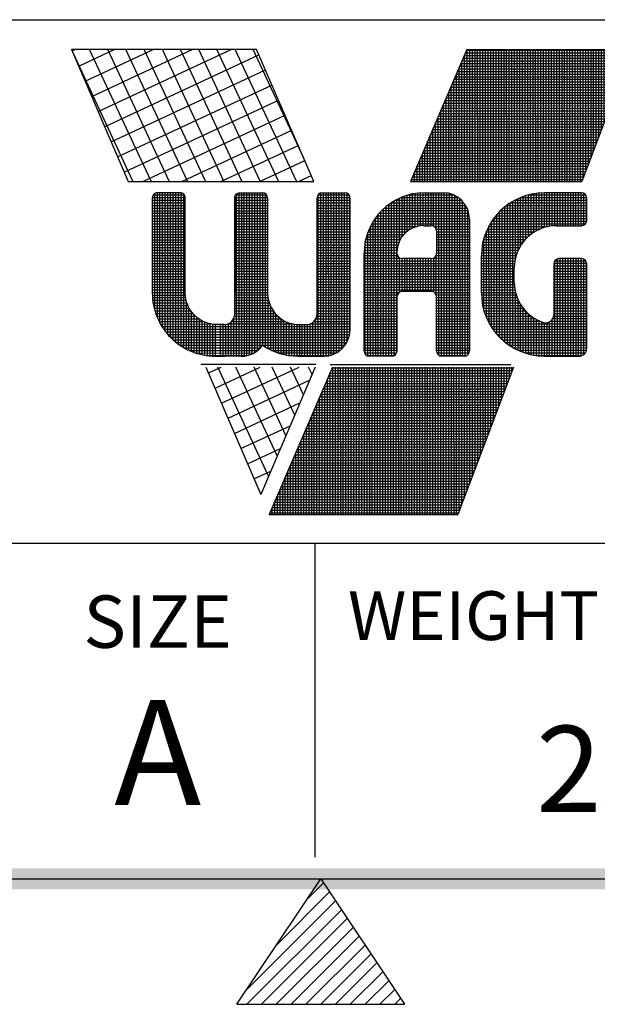
# Model space of a CAD drawing. Extents: x 12.6 to 47.8, y 69.5 to 115.
# Drawn here: x 28.7 to 31.6, y 69.5 to 74.5 of the extents above; entities that cross this region are included whole.
import ezdxf
from ezdxf.enums import TextEntityAlignment as Align

# ---------------------------------------------------------------- set-up
doc = ezdxf.new("R2010")
doc.units = 0
doc.header["$LTSCALE"] = 1.5
doc.header["$MEASUREMENT"] = 0
doc.layers.get('0').update_dxf_attribs({"linetype": 'CONTINUOUS'})
doc.layers.add('DIM', color=1, linetype='CONTINUOUS')
doc.styles.add('BAVWM$0$STANDARD', font='txt')

# ---------------------------------------------------------------- blocks, each defined once
blk = doc.blocks.new('*X10')
at = {"color": 0}
for p, q in [((3.2305, 6.6785), (3.2419, 6.6838)), ((3.4609, 6.1838), (3.2337, 6.671)), ((3.2551, 6.621), (3.3898, 6.6838)), ((3.2797, 6.5635), (3.5377, 6.6838)), ((3.5298, 6.1838), (3.2967, 6.6838)), ((3.3044, 6.5061), (3.6855, 6.6838)), ((3.329, 6.4486), (3.8334, 6.6838)), ((3.3536, 6.3911), (3.9383, 6.6637)), ((3.5988, 6.1838), (3.3656, 6.6838)), ((3.6678, 6.1838), (3.4346, 6.6838)), ((3.7367, 6.1838), (3.5036, 6.6838)), ((3.8057, 6.1838), (3.5725, 6.6838)), ((3.8746, 6.1838), (3.6415, 6.6838)), ((3.9436, 6.1838), (3.7104, 6.6838)), ((4.0126, 6.1838), (3.7794, 6.6838)), ((4.0815, 6.1838), (3.8484, 6.6838)), ((4.1098, 6.2711), (3.9173, 6.6838)), ((3.3783, 6.3336), (3.9633, 6.6065)), ((3.4029, 6.2762), (3.9884, 6.5492)), ((3.4275, 6.2187), (4.0134, 6.4919)), ((3.5006, 6.1838), (4.0384, 6.4346)), ((3.6485, 6.1838), (4.0634, 6.3773)), ((3.7964, 6.1838), (4.0884, 6.32)), ((3.9443, 6.1838), (4.1134, 6.2627)), ((4.0922, 6.1838), (4.1385, 6.2054))]:
    blk.add_line(p, q, dxfattribs=at)
blk = doc.blocks.new('*X11')
at = {"color": 0}
for p, q in [((3.7478, 5.4715), (3.7956, 5.4938)), ((3.7724, 5.414), (3.9434, 5.4938)), ((3.9756, 5.08), (3.7826, 5.4938)), ((3.797, 5.3566), (4.0913, 5.4938)), ((4.0086, 5.1571), (3.8516, 5.4938)), ((4.0416, 5.2341), (3.9205, 5.4938)), ((4.0747, 5.3112), (3.9895, 5.4938)), ((4.1077, 5.3882), (4.0585, 5.4938)), ((4.1407, 5.4653), (4.1274, 5.4938)), ((3.8216, 5.2991), (4.1314, 5.4435)), ((3.8463, 5.2416), (4.0944, 5.3573)), ((3.8709, 5.1841), (4.0575, 5.2711)), ((3.8955, 5.1267), (4.0206, 5.185)), ((3.9202, 5.0692), (3.9836, 5.0988)), ((3.9448, 5.0117), (3.9467, 5.0126))]:
    blk.add_line(p, q, dxfattribs=at)
blk = doc.blocks.new('*X14')
at = {"color": 0}
for p, q in [((3.5399, 6.1306), (3.6647, 6.1306)), ((3.5436, 6.1406), (3.6609, 6.1406)), ((3.549, 5.7029), (3.5489, 6.1456)), ((3.559, 5.6747), (3.5589, 6.1488)), ((3.569, 5.654), (3.5689, 6.1488)), ((3.579, 5.6373), (3.5789, 6.1488)), ((3.589, 5.6232), (3.5889, 6.1488)), ((3.599, 5.6109), (3.5989, 6.1488)), ((3.609, 5.6001), (3.6089, 6.1488)), ((3.619, 5.5906), (3.6189, 6.1488)), ((3.629, 5.5821), (3.6289, 6.1488)), ((3.639, 5.5744), (3.6389, 6.1488)), ((3.649, 5.5675), (3.6489, 6.1484)), ((3.659, 5.5614), (3.6589, 6.1429)), ((3.8524, 6.1307), (3.9772, 6.1307)), ((3.8562, 6.1407), (3.9734, 6.1407)), ((3.859, 5.5288), (3.8589, 6.1437)), ((3.869, 5.5288), (3.8689, 6.1485)), ((3.879, 5.5288), (3.8789, 6.1488)), ((3.889, 5.5295), (3.8889, 6.1488)), ((3.899, 5.5312), (3.8989, 6.1488)), ((3.909, 5.534), (3.9089, 6.1488)), ((3.919, 5.5379), (3.9189, 6.1488)), ((3.929, 5.5432), (3.9289, 6.1488)), ((3.939, 5.5501), (3.9389, 6.1488)), ((3.949, 5.5591), (3.9489, 6.1488)), ((3.959, 5.5692), (3.9589, 6.1487)), ((3.969, 5.5629), (3.9689, 6.1451)), ((4.1649, 6.1307), (4.2897, 6.1307)), ((4.1687, 6.1407), (4.2858, 6.1407)), ((4.169, 5.5288), (4.1689, 6.141)), ((4.179, 5.5288), (4.1789, 6.1479)), ((4.189, 5.5288), (4.1889, 6.1488)), ((4.199, 5.5292), (4.1989, 6.1488)), ((4.209, 5.5307), (4.2089, 6.1488)), ((4.219, 5.5332), (4.2189, 6.1488)), ((4.229, 5.5368), (4.2289, 6.1488)), ((4.239, 5.5418), (4.2389, 6.1488)), ((4.249, 5.5482), (4.2489, 6.1488)), ((4.259, 5.5567), (4.2589, 6.1488)), ((4.269, 5.5678), (4.2689, 6.1488)), ((4.279, 5.5837), (4.2789, 6.1466)), ((4.289, 5.6165), (4.2889, 6.1346)), ((3.5398, 6.1206), (3.6648, 6.1206)), ((3.5398, 6.1106), (3.6648, 6.1106)), ((3.5398, 6.1006), (3.6648, 6.1006)), ((3.5398, 6.0906), (3.6648, 6.0906)), ((3.8523, 6.1207), (3.9773, 6.1207)), ((3.8523, 6.1107), (3.9773, 6.1107)), ((3.8523, 6.1007), (3.9773, 6.1007)), ((3.8523, 6.0907), (3.9773, 6.0907)), ((4.1648, 6.1207), (4.2898, 6.1207)), ((4.1648, 6.1107), (4.2898, 6.1107)), ((4.1648, 6.1007), (4.2898, 6.1007)), ((4.1648, 6.0907), (4.2898, 6.0907)), ((3.5398, 6.0806), (3.6648, 6.0806)), ((3.5398, 6.0706), (3.6648, 6.0706)), ((3.5398, 6.0606), (3.6648, 6.0606)), ((3.8523, 6.0807), (3.9773, 6.0807)), ((3.8523, 6.0707), (3.9773, 6.0707)), ((3.8523, 6.0607), (3.9773, 6.0607)), ((4.1648, 6.0807), (4.2898, 6.0807)), ((4.1648, 6.0707), (4.2898, 6.0707)), ((4.1648, 6.0607), (4.2898, 6.0607)), ((3.5398, 6.0506), (3.6648, 6.0506)), ((3.5398, 6.0406), (3.6648, 6.0406)), ((3.5398, 6.0306), (3.6648, 6.0306)), ((3.5398, 6.0206), (3.6648, 6.0206)), ((3.8523, 6.0507), (3.9773, 6.0507)), ((3.8523, 6.0407), (3.9773, 6.0407)), ((3.8523, 6.0307), (3.9773, 6.0307)), ((3.8523, 6.0207), (3.9773, 6.0207)), ((4.1648, 6.0507), (4.2898, 6.0507)), ((4.1648, 6.0407), (4.2898, 6.0407)), ((4.1648, 6.0307), (4.2898, 6.0307)), ((4.1648, 6.0207), (4.2898, 6.0207)), ((3.5398, 6.0106), (3.6648, 6.0106)), ((3.5398, 6.0006), (3.6648, 6.0006)), ((3.5398, 5.9906), (3.6648, 5.9906)), ((3.5398, 5.9806), (3.6648, 5.9806)), ((3.8523, 6.0107), (3.9773, 6.0107)), ((3.8523, 6.0007), (3.9773, 6.0007)), ((3.8523, 5.9907), (3.9773, 5.9907)), ((3.8523, 5.9807), (3.9773, 5.9807)), ((4.1648, 6.0107), (4.2898, 6.0107)), ((4.1648, 6.0007), (4.2898, 6.0007)), ((4.1648, 5.9907), (4.2898, 5.9907)), ((4.1648, 5.9807), (4.2898, 5.9807)), ((3.5398, 5.9706), (3.6648, 5.9706)), ((3.5398, 5.9606), (3.6648, 5.9606)), ((3.5398, 5.9506), (3.6648, 5.9506)), ((3.5398, 5.9406), (3.6648, 5.9406)), ((3.8523, 5.9707), (3.9773, 5.9707)), ((3.8523, 5.9607), (3.9773, 5.9607)), ((3.8523, 5.9507), (3.9773, 5.9507)), ((3.8523, 5.9407), (3.9773, 5.9407)), ((4.1648, 5.9707), (4.2898, 5.9707)), ((4.1648, 5.9607), (4.2898, 5.9607)), ((4.1648, 5.9507), (4.2898, 5.9507)), ((4.1648, 5.9407), (4.2898, 5.9407)), ((3.5398, 5.9306), (3.6648, 5.9306)), ((3.5398, 5.9206), (3.6648, 5.9206)), ((3.5398, 5.9106), (3.6648, 5.9106)), ((3.8523, 5.9307), (3.9773, 5.9307)), ((3.8523, 5.9207), (3.9773, 5.9207)), ((3.8523, 5.9107), (3.9773, 5.9107)), ((4.1648, 5.9307), (4.2898, 5.9307)), ((4.1648, 5.9207), (4.2898, 5.9207)), ((4.1648, 5.9107), (4.2898, 5.9107)), ((3.5398, 5.9006), (3.6648, 5.9006)), ((3.5398, 5.8906), (3.6648, 5.8906)), ((3.5398, 5.8806), (3.6648, 5.8806)), ((3.5398, 5.8706), (3.6648, 5.8706)), ((3.8523, 5.9007), (3.9773, 5.9007)), ((3.8523, 5.8907), (3.9773, 5.8907)), ((3.8523, 5.8807), (3.9773, 5.8807)), ((3.8523, 5.8707), (3.9773, 5.8707)), ((4.1648, 5.9007), (4.2898, 5.9007)), ((4.1648, 5.8907), (4.2898, 5.8907)), ((4.1648, 5.8807), (4.2898, 5.8807)), ((4.1648, 5.8707), (4.2898, 5.8707)), ((3.5398, 5.8606), (3.6648, 5.8606)), ((3.5398, 5.8506), (3.6648, 5.8506)), ((3.5398, 5.8406), (3.6648, 5.8406)), ((3.5398, 5.8306), (3.6648, 5.8306)), ((3.8523, 5.8607), (3.9773, 5.8607)), ((3.8523, 5.8507), (3.9773, 5.8507)), ((3.8523, 5.8407), (3.9773, 5.8407)), ((3.8523, 5.8307), (3.9773, 5.8307)), ((4.1648, 5.8607), (4.2898, 5.8607)), ((4.1648, 5.8507), (4.2898, 5.8507)), ((4.1648, 5.8407), (4.2898, 5.8407)), ((4.1648, 5.8307), (4.2898, 5.8307)), ((3.5398, 5.8206), (3.6648, 5.8206)), ((3.5398, 5.8106), (3.6648, 5.8106)), ((3.5398, 5.8006), (3.6648, 5.8006)), ((3.8523, 5.8207), (3.9773, 5.8207)), ((3.8523, 5.8107), (3.9773, 5.8107)), ((3.8523, 5.8007), (3.9773, 5.8007)), ((4.1648, 5.8207), (4.2898, 5.8207)), ((4.1648, 5.8107), (4.2898, 5.8107)), ((4.1648, 5.8007), (4.2898, 5.8007)), ((3.5398, 5.7906), (3.6648, 5.7906)), ((3.5398, 5.7806), (3.6648, 5.7806)), ((3.5398, 5.7706), (3.6648, 5.7706)), ((3.5399, 5.7606), (3.6651, 5.7606)), ((3.8523, 5.7907), (3.9773, 5.7907)), ((3.8523, 5.7807), (3.9773, 5.7807)), ((3.8523, 5.7707), (3.9773, 5.7707)), ((3.8523, 5.7607), (3.9776, 5.7607)), ((4.1648, 5.7907), (4.2898, 5.7907)), ((4.1648, 5.7807), (4.2898, 5.7807)), ((4.1648, 5.7707), (4.2898, 5.7707)), ((4.1648, 5.7607), (4.2898, 5.7607)), ((3.5405, 5.7506), (3.6662, 5.7506)), ((3.5414, 5.7406), (3.6681, 5.7406)), ((3.5428, 5.7306), (3.671, 5.7306)), ((3.5447, 5.7206), (3.6749, 5.7206)), ((3.669, 5.5559), (3.669, 5.7373)), ((3.8523, 5.7507), (3.9787, 5.7507)), ((3.8523, 5.7407), (3.9806, 5.7407)), ((3.8523, 5.7307), (3.9835, 5.7307)), ((3.8523, 5.7207), (3.9873, 5.7207)), ((3.979, 5.5572), (3.979, 5.7486)), ((3.989, 5.5522), (3.989, 5.7171)), ((4.1648, 5.7507), (4.2898, 5.7507)), ((4.1648, 5.7407), (4.2898, 5.7407)), ((4.1648, 5.7307), (4.2898, 5.7307)), ((4.1648, 5.7207), (4.2898, 5.7207)), ((3.5469, 5.7106), (3.6798, 5.7106)), ((3.5497, 5.7006), (3.686, 5.7006)), ((3.5529, 5.6906), (3.6937, 5.6906)), ((3.5566, 5.6806), (3.7034, 5.6806)), ((3.679, 5.551), (3.679, 5.7121)), ((3.689, 5.5466), (3.689, 5.6965)), ((3.699, 5.5428), (3.699, 5.6849)), ((3.8514, 5.6807), (4.0158, 5.6807)), ((3.8523, 5.7107), (3.9923, 5.7107)), ((3.8523, 5.7007), (3.9985, 5.7007)), ((3.8523, 5.6907), (4.0062, 5.6907)), ((3.999, 5.5477), (3.999, 5.6999)), ((4.009, 5.5437), (4.009, 5.6875)), ((4.164, 5.6807), (4.2898, 5.6807)), ((4.1648, 5.7107), (4.2898, 5.7107)), ((4.1648, 5.7007), (4.2898, 5.7007)), ((4.1648, 5.6907), (4.2898, 5.6907)), ((3.5608, 5.6706), (3.7157, 5.6706)), ((3.5655, 5.6606), (3.7328, 5.6607)), ((3.5709, 5.6506), (3.7637, 5.6507)), ((3.709, 5.5395), (3.709, 5.6757)), ((3.719, 5.5366), (3.719, 5.6684)), ((3.729, 5.5342), (3.729, 5.6625)), ((3.739, 5.5323), (3.739, 5.6579)), ((3.749, 5.5308), (3.749, 5.6543)), ((3.759, 5.5297), (3.759, 5.6516)), ((3.769, 5.529), (3.769, 5.6498)), ((3.779, 5.5288), (3.779, 5.6489)), ((3.799, 5.5288), (3.799, 5.6488)), ((3.809, 5.5288), (3.809, 5.6488)), ((3.819, 5.5288), (3.819, 5.6494)), ((3.8244, 5.6507), (4.0759, 5.6507)), ((3.829, 5.5288), (3.829, 5.6525)), ((3.839, 5.5288), (3.839, 5.659)), ((3.8407, 5.6607), (4.0452, 5.6607)), ((3.8479, 5.6707), (4.0282, 5.6707)), ((3.849, 5.5288), (3.849, 5.673)), ((4.019, 5.5403), (4.019, 5.6778)), ((4.029, 5.5373), (4.029, 5.6701)), ((4.039, 5.5348), (4.039, 5.6639)), ((4.049, 5.5327), (4.049, 5.6589)), ((4.059, 5.5311), (4.059, 5.6551)), ((4.069, 5.5299), (4.069, 5.6522)), ((4.079, 5.5292), (4.079, 5.6502)), ((4.089, 5.5288), (4.089, 5.6491)), ((4.099, 5.5288), (4.099, 5.6488)), ((4.109, 5.5288), (4.109, 5.6488)), ((4.119, 5.5288), (4.119, 5.6488)), ((4.129, 5.5288), (4.129, 5.649)), ((4.137, 5.6507), (4.2898, 5.6507)), ((4.139, 5.5288), (4.139, 5.6514)), ((4.149, 5.5288), (4.149, 5.657)), ((4.1533, 5.6607), (4.2898, 5.6607)), ((4.159, 5.5288), (4.159, 5.6681)), ((4.1605, 5.6707), (4.2898, 5.6707)), ((3.5769, 5.6406), (4.2898, 5.6407)), ((3.5835, 5.6306), (4.2898, 5.6307)), ((3.591, 5.6206), (4.2895, 5.6207)), ((3.5993, 5.6106), (4.2881, 5.6107)), ((3.6085, 5.6006), (4.2858, 5.6007)), ((3.619, 5.5906), (4.2823, 5.5907)), ((3.6308, 5.5806), (4.2775, 5.5807)), ((3.6444, 5.5706), (4.2712, 5.5707)), ((3.6603, 5.5606), (3.9505, 5.5607)), ((3.6797, 5.5506), (3.9397, 5.5507)), ((3.7053, 5.5406), (3.9246, 5.5407)), ((3.75, 5.5307), (3.8966, 5.5307)), ((3.9728, 5.5607), (4.2631, 5.5607)), ((3.9922, 5.5507), (4.2523, 5.5507)), ((4.0177, 5.5407), (4.2372, 5.5407)), ((4.0621, 5.5307), (4.2094, 5.5307))]:
    blk.add_line(p, q, dxfattribs=at)
blk = doc.blocks.new('*X15')
at = {"color": 0}
for p, q in [((4.449, 5.9657), (4.4489, 6.1279)), ((4.4555, 6.1308), (4.672, 6.1308)), ((4.459, 5.9827), (4.4589, 6.1322)), ((4.469, 5.9944), (4.4689, 6.1359)), ((4.479, 6.0032), (4.4789, 6.1392)), ((4.4846, 6.1408), (4.6539, 6.1408)), ((4.489, 6.0099), (4.4889, 6.1419)), ((4.499, 6.0151), (4.4989, 6.1442)), ((4.5089, 6.0189), (4.5089, 6.146)), ((4.5189, 6.0216), (4.5189, 6.1473)), ((4.5289, 6.0232), (4.5289, 6.1483)), ((4.5389, 6.0238), (4.5389, 6.1487)), ((4.5489, 6.0238), (4.5489, 6.1488)), ((4.5589, 6.0238), (4.5589, 6.1488)), ((4.5689, 6.0238), (4.5689, 6.1488)), ((4.5789, 6.0216), (4.5789, 6.1488)), ((4.589, 6.0095), (4.5889, 6.1488)), ((4.599, 5.5319), (4.5989, 6.1488)), ((4.609, 5.5288), (4.6089, 6.1488)), ((4.619, 5.5288), (4.6189, 6.1487)), ((4.629, 5.5288), (4.6289, 6.1478)), ((4.639, 5.5288), (4.6389, 6.1458)), ((4.649, 5.5288), (4.6489, 6.1428)), ((4.659, 5.5288), (4.6589, 6.1385)), ((4.669, 5.5288), (4.6689, 6.1329)), ((4.392, 6.0908), (4.7055, 6.0908)), ((4.399, 5.5288), (4.3989, 6.0966)), ((4.4041, 6.1008), (4.7002, 6.1008)), ((4.409, 5.5288), (4.4089, 6.1044)), ((4.4181, 6.1108), (4.6932, 6.1108)), ((4.419, 5.5288), (4.4189, 6.1113)), ((4.429, 5.5311), (4.4289, 6.1175)), ((4.4348, 6.1208), (4.6842, 6.1208)), ((4.439, 5.5434), (4.4389, 6.123)), ((4.679, 5.5288), (4.6789, 6.1255)), ((4.689, 5.5288), (4.6889, 6.1159)), ((4.699, 5.5293), (4.6989, 6.1028)), ((4.359, 5.5288), (4.3589, 6.0543)), ((4.3638, 6.0608), (4.7141, 6.0608)), ((4.369, 5.5288), (4.3689, 6.0671)), ((4.3721, 6.0708), (4.7123, 6.0708)), ((4.379, 5.5288), (4.3789, 6.0782)), ((4.3815, 6.0808), (4.7095, 6.0808)), ((4.389, 5.5288), (4.3889, 6.088)), ((4.709, 5.5348), (4.7089, 6.0825)), ((4.3386, 6.0208), (4.5154, 6.0208)), ((4.339, 5.5288), (4.3389, 6.0214)), ((4.3439, 6.0308), (4.7148, 6.0308)), ((4.349, 5.5288), (4.3489, 6.0394)), ((4.3498, 6.0408), (4.7148, 6.0408)), ((4.3564, 6.0508), (4.7148, 6.0508)), ((4.5803, 6.0208), (4.7148, 6.0208)), ((4.3233, 5.9808), (4.4576, 5.9808)), ((4.3263, 5.9908), (4.4655, 5.9908)), ((4.329, 5.5296), (4.329, 5.9983)), ((4.3299, 6.0008), (4.476, 6.0008)), ((4.334, 6.0108), (4.4904, 6.0108)), ((4.5885, 6.0108), (4.7148, 6.0108)), ((4.5898, 6.0008), (4.7148, 6.0008)), ((4.5898, 5.9908), (4.7148, 5.9908)), ((4.5898, 5.9808), (4.7148, 5.9808)), ((4.3158, 5.9408), (4.4412, 5.9408)), ((4.317, 5.9508), (4.4435, 5.9508)), ((4.3186, 5.9608), (4.4469, 5.9608)), ((4.319, 5.5365), (4.319, 5.9624)), ((4.3207, 5.9708), (4.4515, 5.9708)), ((4.5898, 5.9708), (4.7148, 5.9708)), ((4.5898, 5.9608), (4.7148, 5.9608)), ((4.5898, 5.9508), (4.7148, 5.9508)), ((4.5898, 5.9408), (4.7148, 5.9408)), ((4.3148, 5.9208), (4.4398, 5.9208)), ((4.3148, 5.9108), (4.4415, 5.9108)), ((4.3151, 5.9308), (4.44, 5.9308)), ((4.5881, 5.9108), (4.7148, 5.9108)), ((4.589, 5.7593), (4.589, 5.9132)), ((4.5898, 5.9308), (4.7148, 5.9308)), ((4.5898, 5.9208), (4.7148, 5.9208)), ((4.3148, 5.9008), (4.4511, 5.9008)), ((4.3148, 5.8908), (4.7148, 5.8908)), ((4.3148, 5.8808), (4.7148, 5.8808)), ((4.3148, 5.8708), (4.7148, 5.8708)), ((4.449, 5.7706), (4.449, 5.902)), ((4.459, 5.7738), (4.459, 5.8988)), ((4.469, 5.7738), (4.469, 5.8988)), ((4.479, 5.7738), (4.479, 5.8988)), ((4.489, 5.7738), (4.489, 5.8988)), ((4.499, 5.7738), (4.499, 5.8988)), ((4.509, 5.7738), (4.509, 5.8988)), ((4.519, 5.7738), (4.519, 5.8988)), ((4.529, 5.7738), (4.529, 5.8988)), ((4.539, 5.7738), (4.539, 5.8988)), ((4.549, 5.7738), (4.549, 5.8988)), ((4.559, 5.7738), (4.559, 5.8988)), ((4.569, 5.7738), (4.569, 5.8988)), ((4.5785, 5.9008), (4.7148, 5.9008)), ((4.579, 5.7715), (4.579, 5.901)), ((4.3148, 5.8608), (4.7148, 5.8608)), ((4.3148, 5.8508), (4.7148, 5.8508)), ((4.3148, 5.8408), (4.7148, 5.8408)), ((4.3148, 5.8308), (4.7148, 5.8308)), ((4.3148, 5.8208), (4.7148, 5.8208)), ((4.3148, 5.8108), (4.7148, 5.8108)), ((4.3148, 5.8008), (4.7148, 5.8008)), ((4.3148, 5.7908), (4.7148, 5.7908)), ((4.3148, 5.7808), (4.7148, 5.7808)), ((4.3148, 5.7708), (4.4492, 5.7708)), ((4.3148, 5.7608), (4.441, 5.7608)), ((4.5803, 5.7708), (4.7148, 5.7708)), ((4.5885, 5.7608), (4.7148, 5.7608)), ((4.3148, 5.7508), (4.4398, 5.7508)), ((4.3148, 5.7408), (4.4398, 5.7408)), ((4.3148, 5.7308), (4.4398, 5.7308)), ((4.3148, 5.7208), (4.4398, 5.7208)), ((4.5898, 5.7508), (4.7148, 5.7508)), ((4.5898, 5.7408), (4.7148, 5.7408)), ((4.5898, 5.7308), (4.7148, 5.7308)), ((4.5898, 5.7208), (4.7148, 5.7208)), ((4.3148, 5.7108), (4.4398, 5.7108)), ((4.3148, 5.7008), (4.4398, 5.7008)), ((4.3148, 5.6908), (4.4398, 5.6908)), ((4.3148, 5.6808), (4.4398, 5.6808)), ((4.5898, 5.7108), (4.7148, 5.7108)), ((4.5898, 5.7008), (4.7148, 5.7008)), ((4.5898, 5.6908), (4.7148, 5.6908)), ((4.5898, 5.6808), (4.7148, 5.6808)), ((4.3148, 5.6708), (4.4398, 5.6708)), ((4.3148, 5.6608), (4.4398, 5.6608)), ((4.3148, 5.6508), (4.4398, 5.6508)), ((4.5898, 5.6708), (4.7148, 5.6708)), ((4.5898, 5.6608), (4.7148, 5.6608)), ((4.5898, 5.6508), (4.7148, 5.6508)), ((4.3148, 5.6408), (4.4398, 5.6408)), ((4.3148, 5.6308), (4.4398, 5.6308)), ((4.3148, 5.6208), (4.4398, 5.6208)), ((4.3148, 5.6108), (4.4398, 5.6108)), ((4.5898, 5.6408), (4.7148, 5.6408)), ((4.5898, 5.6308), (4.7148, 5.6308)), ((4.5898, 5.6208), (4.7148, 5.6208)), ((4.5898, 5.6108), (4.7148, 5.6108)), ((4.3148, 5.6008), (4.4398, 5.6008)), ((4.3148, 5.5908), (4.4398, 5.5908)), ((4.3148, 5.5808), (4.4398, 5.5808)), ((4.3148, 5.5708), (4.4398, 5.5708)), ((4.5898, 5.6008), (4.7148, 5.6008)), ((4.5898, 5.5908), (4.7148, 5.5908)), ((4.5898, 5.5808), (4.7148, 5.5808)), ((4.5898, 5.5708), (4.7148, 5.5708)), ((4.3148, 5.5608), (4.4398, 5.5608)), ((4.3148, 5.5508), (4.4398, 5.5508)), ((4.3165, 5.5408), (4.4381, 5.5408)), ((4.3262, 5.5308), (4.4284, 5.5308)), ((4.5898, 5.5608), (4.7148, 5.5608)), ((4.5898, 5.5508), (4.7148, 5.5508)), ((4.5914, 5.5408), (4.7131, 5.5408)), ((4.6011, 5.5308), (4.7035, 5.5308))]:
    blk.add_line(p, q, dxfattribs=at)
blk = doc.blocks.new('*X16')
at = {"color": 0}
for p, q in [((4.8887, 6.1309), (5.1397, 6.1309)), ((4.889, 5.9484), (4.8889, 6.1309)), ((4.899, 5.9626), (4.8989, 6.1348)), ((4.909, 5.9742), (4.9089, 6.1381)), ((4.9186, 6.1409), (5.1357, 6.1409)), ((4.919, 5.9838), (4.9189, 6.141)), ((4.929, 5.9919), (4.9289, 6.1433)), ((4.939, 5.9988), (4.9389, 6.1453)), ((4.949, 6.0047), (4.9489, 6.1468)), ((4.959, 6.0096), (4.9589, 6.1479)), ((4.969, 6.0137), (4.9689, 6.1486)), ((4.9789, 6.0171), (4.9789, 6.1488)), ((4.9889, 6.0197), (4.9889, 6.1488)), ((4.9989, 6.0217), (4.9989, 6.1488)), ((5.0089, 6.023), (5.0089, 6.1488)), ((5.0189, 6.0237), (5.0189, 6.1488)), ((5.0289, 6.0238), (5.0289, 6.1488)), ((5.0389, 6.0238), (5.0389, 6.1488)), ((5.0489, 6.0238), (5.0489, 6.1488)), ((5.0589, 6.0238), (5.0589, 6.1488)), ((5.0689, 6.0238), (5.0689, 6.1488)), ((5.0789, 6.0238), (5.0789, 6.1488)), ((5.0889, 6.0238), (5.0889, 6.1488)), ((5.0989, 6.0238), (5.0989, 6.1488)), ((5.1089, 6.0238), (5.1089, 6.1488)), ((5.1189, 6.0238), (5.1189, 6.1488)), ((5.1289, 6.026), (5.1289, 6.1466)), ((5.1389, 6.0381), (5.1389, 6.1346)), ((4.8234, 6.0908), (5.1398, 6.0909)), ((4.829, 5.5821), (4.8289, 6.0955)), ((4.8358, 6.1008), (5.1398, 6.1009)), ((4.839, 5.5744), (4.8389, 6.1031)), ((4.849, 5.5675), (4.8489, 6.11)), ((4.8503, 6.1108), (5.1398, 6.1109)), ((4.859, 5.5614), (4.8589, 6.1162)), ((4.8674, 6.1208), (5.1398, 6.1209)), ((4.869, 5.9002), (4.8689, 6.1217)), ((4.879, 5.9297), (4.8789, 6.1266)), ((4.789, 5.6232), (4.7889, 6.0543)), ((4.7941, 6.0608), (5.1398, 6.0609)), ((4.799, 5.6109), (4.7989, 6.0666)), ((4.8027, 6.0708), (5.1398, 6.0709)), ((4.809, 5.6001), (4.8089, 6.0774)), ((4.8124, 6.0808), (5.1398, 6.0809)), ((4.819, 5.5906), (4.8189, 6.0869)), ((4.7675, 6.0208), (4.9943, 6.0209)), ((4.769, 5.654), (4.7689, 6.0235)), ((4.7731, 6.0308), (5.1351, 6.0309)), ((4.779, 5.6373), (4.7789, 6.0402)), ((4.7794, 6.0408), (5.1396, 6.0409)), ((4.7863, 6.0508), (5.1398, 6.0509)), ((4.7508, 5.9808), (4.9157, 5.9809)), ((4.7542, 5.9908), (4.9275, 5.9909)), ((4.7581, 6.0008), (4.9422, 6.0009)), ((4.759, 5.6747), (4.759, 6.0028)), ((4.7625, 6.0108), (4.9618, 6.0109)), ((4.7419, 5.9408), (4.8846, 5.9409)), ((4.7435, 5.9508), (4.8905, 5.9509)), ((4.7455, 5.9608), (4.8976, 5.9609)), ((4.7479, 5.9708), (4.9059, 5.9709)), ((4.749, 5.7029), (4.749, 5.9745)), ((4.7398, 5.9108), (4.8719, 5.9109)), ((4.7401, 5.9208), (4.8753, 5.9209)), ((4.7408, 5.9308), (4.8795, 5.9309)), ((4.7398, 5.9008), (4.8691, 5.9008)), ((4.7398, 5.8908), (4.8671, 5.8908)), ((4.7398, 5.8808), (4.8657, 5.8808)), ((4.7398, 5.8708), (4.8649, 5.8708)), ((5.0148, 5.8709), (5.1398, 5.8709)), ((5.0149, 5.8809), (5.1397, 5.8809)), ((5.0188, 5.8909), (5.1357, 5.8909)), ((5.019, 5.5288), (5.019, 5.8911)), ((5.029, 5.5288), (5.029, 5.8979)), ((5.039, 5.5288), (5.039, 5.8988)), ((5.049, 5.5288), (5.049, 5.8988)), ((5.059, 5.5288), (5.059, 5.8988)), ((5.069, 5.5288), (5.069, 5.8988)), ((5.079, 5.5288), (5.079, 5.8988)), ((5.089, 5.5288), (5.089, 5.8988)), ((5.099, 5.5288), (5.099, 5.8988)), ((5.109, 5.5288), (5.109, 5.8988)), ((5.119, 5.5303), (5.119, 5.8988)), ((5.129, 5.5358), (5.129, 5.8966)), ((5.139, 5.5521), (5.139, 5.8844)), ((4.7398, 5.8608), (4.8648, 5.8608)), ((4.7398, 5.8508), (4.8648, 5.8508)), ((4.7398, 5.8408), (4.8648, 5.8408)), ((4.7398, 5.8308), (4.8648, 5.8308)), ((5.0148, 5.8609), (5.1398, 5.8609)), ((5.0148, 5.8509), (5.1398, 5.8509)), ((5.0148, 5.8409), (5.1398, 5.8409)), ((5.0148, 5.8309), (5.1398, 5.8309)), ((4.7398, 5.8208), (4.8648, 5.8208)), ((4.7398, 5.8108), (4.8648, 5.8108)), ((4.7398, 5.8008), (4.865, 5.8008)), ((5.0148, 5.8209), (5.1398, 5.8209)), ((5.0148, 5.8109), (5.1398, 5.8109)), ((5.0148, 5.8009), (5.1398, 5.8009)), ((4.7398, 5.7908), (4.8658, 5.7908)), ((4.7398, 5.7808), (4.8672, 5.7808)), ((4.7398, 5.7708), (4.8693, 5.7708)), ((4.7399, 5.7608), (4.8721, 5.7609)), ((4.869, 5.5559), (4.869, 5.7723)), ((5.0148, 5.7909), (5.1398, 5.7909)), ((5.0148, 5.7809), (5.1398, 5.7809)), ((5.0148, 5.7709), (5.1398, 5.7709)), ((5.0148, 5.7609), (5.1398, 5.7609)), ((4.7405, 5.7508), (4.8756, 5.7509)), ((4.7414, 5.7408), (4.8799, 5.7409)), ((4.7428, 5.7308), (4.885, 5.7309)), ((4.7446, 5.7208), (4.8911, 5.7209)), ((4.879, 5.551), (4.879, 5.7429)), ((4.889, 5.5466), (4.889, 5.7242)), ((5.0148, 5.7509), (5.1398, 5.7509)), ((5.0148, 5.7409), (5.1398, 5.7409)), ((5.0148, 5.7309), (5.1398, 5.7309)), ((5.0148, 5.7209), (5.1398, 5.7209)), ((4.7469, 5.7108), (4.8983, 5.7109)), ((4.7496, 5.7008), (4.9067, 5.7009)), ((4.7528, 5.6908), (4.9167, 5.6909)), ((4.7565, 5.6808), (4.9287, 5.6809)), ((4.899, 5.5428), (4.899, 5.7099)), ((4.909, 5.5395), (4.909, 5.6984)), ((4.919, 5.5366), (4.919, 5.6887)), ((4.929, 5.5342), (4.929, 5.6806)), ((5.0145, 5.6809), (5.1398, 5.6809)), ((5.0148, 5.7109), (5.1398, 5.7109)), ((5.0148, 5.7009), (5.1398, 5.7009)), ((5.0148, 5.6909), (5.1398, 5.6909)), ((4.7607, 5.6708), (4.9437, 5.6709)), ((4.7654, 5.6608), (4.9638, 5.6609)), ((4.7708, 5.6508), (5.1398, 5.6509)), ((4.939, 5.5323), (4.939, 5.6737)), ((4.949, 5.5308), (4.949, 5.6679)), ((4.959, 5.5297), (4.959, 5.6629)), ((4.969, 5.529), (4.969, 5.6588)), ((4.979, 5.5288), (4.979, 5.6557)), ((4.989, 5.5288), (4.989, 5.6554)), ((4.999, 5.5288), (4.999, 5.6587)), ((5.0025, 5.6609), (5.1398, 5.6609)), ((5.009, 5.5288), (5.009, 5.6674)), ((5.0112, 5.6709), (5.1398, 5.6709)), ((4.7767, 5.6408), (5.1398, 5.6409)), ((4.7834, 5.6308), (5.1398, 5.6309)), ((4.7908, 5.6208), (5.1398, 5.6209)), ((4.7991, 5.6108), (5.1398, 5.6109)), ((4.8083, 5.6008), (5.1398, 5.6009)), ((4.8187, 5.5908), (5.1398, 5.5909)), ((4.8305, 5.5808), (5.1398, 5.5809)), ((4.8441, 5.5708), (5.1398, 5.5709)), ((4.86, 5.5608), (5.1398, 5.5609)), ((4.8793, 5.5509), (5.1387, 5.5509)), ((4.9047, 5.5409), (5.1339, 5.5409)), ((4.9484, 5.5309), (5.1208, 5.5309))]:
    blk.add_line(p, q, dxfattribs=at)
blk = doc.blocks.new('*X20')
at = {"color": 0}
for p, q in [((4.7141, 6.6508), (5.3408, 6.6509)), ((4.7184, 6.6608), (5.3446, 6.6609)), ((4.7189, 6.1838), (4.7188, 6.662)), ((4.7226, 6.6708), (5.3484, 6.6709)), ((4.7269, 6.6808), (5.3521, 6.6809)), ((4.7289, 6.1838), (4.7288, 6.6838)), ((4.7389, 6.1838), (4.7388, 6.6838)), ((4.7489, 6.1838), (4.7488, 6.6838)), ((4.7589, 6.1838), (4.7588, 6.6838)), ((4.7689, 6.1838), (4.7688, 6.6838)), ((4.7789, 6.1838), (4.7788, 6.6838)), ((4.7889, 6.1838), (4.7888, 6.6838)), ((4.7989, 6.1838), (4.7988, 6.6838)), ((4.8089, 6.1838), (4.8088, 6.6838)), ((4.8189, 6.1838), (4.8188, 6.6838)), ((4.8289, 6.1838), (4.8288, 6.6838)), ((4.8389, 6.1838), (4.8388, 6.6838)), ((4.8489, 6.1838), (4.8488, 6.6838)), ((4.8589, 6.1838), (4.8588, 6.6838)), ((4.8689, 6.1838), (4.8688, 6.6838)), ((4.8789, 6.1838), (4.8788, 6.6838)), ((4.8889, 6.1838), (4.8888, 6.6838)), ((4.8989, 6.1838), (4.8988, 6.6838)), ((4.9089, 6.1838), (4.9088, 6.6838)), ((4.9189, 6.1838), (4.9188, 6.6838)), ((4.9289, 6.1838), (4.9288, 6.6838)), ((4.9389, 6.1838), (4.9388, 6.6838)), ((4.9489, 6.1838), (4.9488, 6.6838)), ((4.9589, 6.1838), (4.9588, 6.6838)), ((4.9689, 6.1838), (4.9688, 6.6838)), ((4.9789, 6.1838), (4.9788, 6.6838)), ((4.9889, 6.1838), (4.9888, 6.6838)), ((4.9989, 6.1838), (4.9988, 6.6838)), ((5.0089, 6.1838), (5.0088, 6.6838)), ((5.0189, 6.1838), (5.0188, 6.6838)), ((5.0289, 6.1838), (5.0288, 6.6838)), ((5.0389, 6.1838), (5.0388, 6.6838)), ((5.0489, 6.1838), (5.0488, 6.6838)), ((5.0589, 6.1838), (5.0588, 6.6838)), ((5.0689, 6.1838), (5.0688, 6.6838)), ((5.0789, 6.1838), (5.0788, 6.6838)), ((5.0889, 6.1838), (5.0888, 6.6838)), ((5.0989, 6.1838), (5.0988, 6.6838)), ((5.1089, 6.1838), (5.1088, 6.6838)), ((5.1189, 6.1838), (5.1188, 6.6838)), ((5.1289, 6.1838), (5.1288, 6.6838)), ((5.1389, 6.1838), (5.1388, 6.6838)), ((5.1489, 6.1838), (5.1488, 6.6838)), ((5.1589, 6.1838), (5.1588, 6.6838)), ((5.1689, 6.1948), (5.1688, 6.6838)), ((5.1789, 6.2213), (5.1788, 6.6838)), ((5.1889, 6.2478), (5.1888, 6.6838)), ((5.1989, 6.2744), (5.1988, 6.6838)), ((5.2089, 6.3009), (5.2088, 6.6838)), ((5.2189, 6.3274), (5.2188, 6.6838)), ((5.2289, 6.3539), (5.2288, 6.6838)), ((5.2389, 6.3805), (5.2388, 6.6838)), ((5.2489, 6.407), (5.2488, 6.6838)), ((5.2589, 6.4335), (5.2588, 6.6838)), ((5.2689, 6.46), (5.2688, 6.6838)), ((5.2789, 6.4866), (5.2788, 6.6838)), ((5.2889, 6.5131), (5.2888, 6.6838)), ((5.2989, 6.5396), (5.2988, 6.6838)), ((5.3089, 6.5661), (5.3088, 6.6838)), ((5.3188, 6.5926), (5.3188, 6.6838)), ((5.3288, 6.6192), (5.3288, 6.6838)), ((5.3388, 6.6457), (5.3388, 6.6838)), ((5.3488, 6.6722), (5.3488, 6.6838)), ((4.6989, 6.1838), (4.6988, 6.6153)), ((4.7012, 6.6208), (5.3295, 6.6209)), ((4.7055, 6.6308), (5.3333, 6.6309)), ((4.7089, 6.1838), (4.7088, 6.6386)), ((4.7098, 6.6408), (5.337, 6.6409)), ((4.6841, 6.5808), (5.3144, 6.5809)), ((4.6884, 6.5908), (5.3182, 6.5909)), ((4.6889, 6.1838), (4.6888, 6.592)), ((4.6926, 6.6008), (5.322, 6.6009)), ((4.6969, 6.6108), (5.3257, 6.6109)), ((4.6669, 6.5408), (5.2994, 6.5409)), ((4.6689, 6.1838), (4.6689, 6.5453)), ((4.6712, 6.5508), (5.3031, 6.5509)), ((4.6755, 6.5608), (5.3069, 6.5609)), ((4.6789, 6.1838), (4.6789, 6.5687)), ((4.6798, 6.5708), (5.3107, 6.5709)), ((4.6541, 6.5108), (5.2881, 6.5109)), ((4.6583, 6.5208), (5.2918, 6.5209)), ((4.6589, 6.1838), (4.6589, 6.522)), ((4.6626, 6.5308), (5.2956, 6.5309)), ((4.6369, 6.4708), (5.273, 6.4709)), ((4.6389, 6.1838), (4.6389, 6.4754)), ((4.6412, 6.4808), (5.2767, 6.4809)), ((4.6455, 6.4908), (5.2805, 6.4909)), ((4.6489, 6.1838), (4.6489, 6.4987)), ((4.6498, 6.5008), (5.2843, 6.5009)), ((4.6189, 6.1838), (4.6189, 6.4287)), ((4.6198, 6.4308), (5.2579, 6.4309)), ((4.6241, 6.4408), (5.2617, 6.4409)), ((4.6283, 6.4508), (5.2654, 6.4509)), ((4.6289, 6.1838), (4.6289, 6.452)), ((4.6326, 6.4608), (5.2692, 6.4609)), ((4.6026, 6.3908), (5.2428, 6.3909)), ((4.6069, 6.4008), (5.2466, 6.4009)), ((4.6089, 6.1838), (4.6089, 6.4054)), ((4.6112, 6.4108), (5.2504, 6.4109)), ((4.6155, 6.4208), (5.2541, 6.4209)), ((4.5889, 6.1838), (4.5889, 6.3587)), ((4.5898, 6.3608), (5.2315, 6.3609)), ((4.5941, 6.3708), (5.2353, 6.3709)), ((4.5983, 6.3808), (5.2391, 6.3809)), ((4.5989, 6.1838), (4.5989, 6.3821)), ((4.5726, 6.3208), (5.2164, 6.3209)), ((4.5769, 6.3308), (5.2202, 6.3309)), ((4.5789, 6.1838), (4.5789, 6.3354)), ((4.5812, 6.3408), (5.224, 6.3409)), ((4.5855, 6.3508), (5.2278, 6.3509)), ((4.5555, 6.2808), (5.2014, 6.2809)), ((4.5589, 6.1838), (4.5589, 6.2888)), ((4.5598, 6.2908), (5.2051, 6.2909)), ((4.5641, 6.3008), (5.2089, 6.3009)), ((4.5683, 6.3108), (5.2127, 6.3109)), ((4.5689, 6.1838), (4.5689, 6.3121)), ((4.5383, 6.2408), (5.1863, 6.2409)), ((4.5389, 6.1838), (4.5389, 6.2421)), ((4.5426, 6.2508), (5.1901, 6.2509)), ((4.5469, 6.2608), (5.1938, 6.2609)), ((4.5489, 6.1838), (4.5489, 6.2654)), ((4.5512, 6.2708), (5.1976, 6.2709)), ((4.5255, 6.2108), (5.175, 6.2109)), ((4.5289, 6.1838), (4.5289, 6.2188)), ((4.5298, 6.2208), (5.1788, 6.2209)), ((4.5341, 6.2308), (5.1825, 6.2309)), ((4.5169, 6.1908), (5.1675, 6.1909)), ((4.5189, 6.1838), (4.5189, 6.1955)), ((4.5212, 6.2008), (5.1712, 6.2009))]:
    blk.add_line(p, q, dxfattribs=at)
blk = doc.blocks.new('*X21')
at = {"color": 0}
for p, q in [((4.2191, 4.9338), (4.219, 5.4938)), ((4.2291, 4.9338), (4.229, 5.4938)), ((4.2391, 4.9338), (4.239, 5.4938)), ((4.2491, 4.9338), (4.249, 5.4938)), ((4.2591, 4.9338), (4.259, 5.4938)), ((4.2691, 4.9338), (4.269, 5.4938)), ((4.2791, 4.9338), (4.279, 5.4938)), ((4.2891, 4.9338), (4.289, 5.4938)), ((4.2991, 4.9338), (4.299, 5.4938)), ((4.3091, 4.9338), (4.309, 5.4938)), ((4.3191, 4.9338), (4.319, 5.4938)), ((4.3291, 4.9338), (4.329, 5.4938)), ((4.3391, 4.9338), (4.339, 5.4938)), ((4.3491, 4.9338), (4.349, 5.4938)), ((4.3591, 4.9338), (4.359, 5.4938)), ((4.3691, 4.9338), (4.369, 5.4938)), ((4.3791, 4.9338), (4.379, 5.4938)), ((4.3891, 4.9338), (4.389, 5.4938)), ((4.3991, 4.9338), (4.399, 5.4938)), ((4.4091, 4.9338), (4.409, 5.4938)), ((4.4191, 4.9338), (4.419, 5.4938)), ((4.4291, 4.9338), (4.429, 5.4938)), ((4.4391, 4.9338), (4.439, 5.4938)), ((4.4491, 4.9338), (4.449, 5.4938)), ((4.4591, 4.9338), (4.459, 5.4938)), ((4.4691, 4.9338), (4.469, 5.4938)), ((4.4791, 4.9338), (4.479, 5.4938)), ((4.4891, 4.9338), (4.489, 5.4938)), ((4.4991, 4.9338), (4.499, 5.4938)), ((4.5091, 4.9338), (4.509, 5.4938)), ((4.5191, 4.9338), (4.519, 5.4938)), ((4.5291, 4.9338), (4.529, 5.4938)), ((4.5391, 4.9338), (4.539, 5.4938)), ((4.5491, 4.9338), (4.549, 5.4938)), ((4.5591, 4.9338), (4.559, 5.4938)), ((4.5691, 4.9338), (4.569, 5.4938)), ((4.5791, 4.9338), (4.579, 5.4938)), ((4.5891, 4.9338), (4.589, 5.4938)), ((4.5991, 4.9338), (4.599, 5.4938)), ((4.6091, 4.9338), (4.609, 5.4938)), ((4.6191, 4.9338), (4.619, 5.4938)), ((4.6291, 4.9338), (4.629, 5.4938)), ((4.6391, 4.9338), (4.639, 5.4938)), ((4.6491, 4.9338), (4.649, 5.4938)), ((4.6591, 4.9338), (4.659, 5.4938)), ((4.6691, 4.9338), (4.669, 5.4938)), ((4.6791, 4.9338), (4.679, 5.4938)), ((4.6891, 4.9338), (4.689, 5.4938)), ((4.6991, 4.9481), (4.699, 5.4938)), ((4.7091, 4.9747), (4.709, 5.4938)), ((4.7191, 5.0012), (4.719, 5.4938)), ((4.7291, 5.0277), (4.729, 5.4938)), ((4.7391, 5.0542), (4.739, 5.4938)), ((4.7491, 5.0808), (4.749, 5.4938)), ((4.7591, 5.1073), (4.759, 5.4938)), ((4.7691, 5.1338), (4.769, 5.4938)), ((4.7791, 5.1603), (4.779, 5.4938)), ((4.7891, 5.1869), (4.789, 5.4938)), ((4.7991, 5.2134), (4.799, 5.4938)), ((4.8091, 5.2399), (4.809, 5.4938)), ((4.8191, 5.2664), (4.819, 5.4938)), ((4.8291, 5.293), (4.829, 5.4938)), ((4.8391, 5.3195), (4.839, 5.4938)), ((4.8491, 5.346), (4.849, 5.4938)), ((4.8591, 5.3725), (4.859, 5.4938)), ((4.8691, 5.3991), (4.869, 5.4938)), ((4.8791, 5.4256), (4.879, 5.4938)), ((4.889, 5.4521), (4.889, 5.4938)), ((4.899, 5.4786), (4.899, 5.4938)), ((4.204, 5.4607), (4.8923, 5.4609)), ((4.2083, 5.4707), (4.8961, 5.4709)), ((4.2091, 4.9338), (4.209, 5.4724)), ((4.2126, 5.4807), (4.8999, 5.4809)), ((4.2169, 5.4907), (4.9037, 5.4909)), ((4.1869, 5.4207), (4.8773, 5.4209)), ((4.1891, 4.9338), (4.1891, 5.4258)), ((4.1912, 5.4307), (4.881, 5.4309)), ((4.1955, 5.4407), (4.8848, 5.4409)), ((4.1991, 4.9338), (4.199, 5.4491)), ((4.1997, 5.4507), (4.8886, 5.4509)), ((4.1697, 5.3807), (4.8622, 5.3808)), ((4.174, 5.3907), (4.866, 5.3908)), ((4.1783, 5.4007), (4.8697, 5.4009)), ((4.1791, 4.9338), (4.1791, 5.4025)), ((4.1826, 5.4107), (4.8735, 5.4109)), ((4.1569, 5.3507), (4.8509, 5.3508)), ((4.1591, 4.9338), (4.1591, 5.3558)), ((4.1612, 5.3607), (4.8547, 5.3608)), ((4.1655, 5.3707), (4.8584, 5.3708)), ((4.1691, 4.9338), (4.1691, 5.3791)), ((4.1391, 4.9338), (4.1391, 5.3092)), ((4.1397, 5.3107), (4.8358, 5.3108)), ((4.144, 5.3207), (4.8396, 5.3208)), ((4.1483, 5.3307), (4.8434, 5.3308)), ((4.1491, 4.9338), (4.1491, 5.3325)), ((4.1526, 5.3407), (4.8471, 5.3408)), ((4.1226, 5.2707), (4.8207, 5.2708)), ((4.1269, 5.2807), (4.8245, 5.2808)), ((4.1291, 4.9338), (4.1291, 5.2858)), ((4.1312, 5.2907), (4.8283, 5.2908)), ((4.1355, 5.3007), (4.832, 5.3008)), ((4.1054, 5.2307), (4.8057, 5.2308)), ((4.1091, 4.9338), (4.1091, 5.2392)), ((4.1097, 5.2407), (4.8094, 5.2408)), ((4.114, 5.2507), (4.8132, 5.2508)), ((4.1183, 5.2607), (4.817, 5.2608)), ((4.1191, 4.9338), (4.1191, 5.2625)), ((4.0926, 5.2007), (4.7944, 5.2008)), ((4.0969, 5.2107), (4.7981, 5.2108)), ((4.0991, 4.9338), (4.0991, 5.2159)), ((4.1012, 5.2207), (4.8019, 5.2208)), ((4.0754, 5.1607), (4.7793, 5.1608)), ((4.0791, 4.9338), (4.0791, 5.1692)), ((4.0797, 5.1707), (4.7831, 5.1708)), ((4.084, 5.1807), (4.7868, 5.1808)), ((4.0883, 5.1907), (4.7906, 5.1908)), ((4.0891, 4.9338), (4.0891, 5.1926)), ((4.0583, 5.1207), (4.7642, 5.1208)), ((4.0591, 4.9338), (4.0591, 5.1226)), ((4.0626, 5.1307), (4.768, 5.1308)), ((4.0669, 5.1407), (4.7717, 5.1408)), ((4.0691, 4.9338), (4.0691, 5.1459)), ((4.0712, 5.1507), (4.7755, 5.1508)), ((4.0454, 5.0907), (4.7529, 5.0908)), ((4.0491, 4.9338), (4.0491, 5.0993)), ((4.0497, 5.1007), (4.7567, 5.1008)), ((4.054, 5.1107), (4.7604, 5.1108)), ((4.0283, 5.0507), (4.7378, 5.0508)), ((4.0291, 4.9338), (4.0291, 5.0526)), ((4.0326, 5.0607), (4.7416, 5.0608)), ((4.0369, 5.0707), (4.7454, 5.0708)), ((4.0391, 4.9338), (4.0391, 5.0759)), ((4.0412, 5.0807), (4.7491, 5.0808)), ((4.0112, 5.0107), (4.7228, 5.0108)), ((4.0154, 5.0207), (4.7265, 5.0208)), ((4.0191, 4.9338), (4.0191, 5.0293)), ((4.0197, 5.0307), (4.7303, 5.0308)), ((4.024, 5.0407), (4.7341, 5.0408)), ((3.994, 4.9707), (4.7077, 4.9708)), ((3.9983, 4.9807), (4.7115, 4.9808)), ((3.9991, 4.9338), (3.9991, 4.9826)), ((4.0026, 4.9907), (4.7152, 4.9908)), ((4.0069, 5.0007), (4.719, 5.0008)), ((4.0091, 4.9338), (4.0091, 5.006)), ((3.9791, 4.9338), (3.9791, 4.936)), ((3.9812, 4.9407), (4.6964, 4.9408)), ((3.9854, 4.9507), (4.7001, 4.9508)), ((3.9891, 4.9338), (3.9891, 4.9593)), ((3.9897, 4.9607), (4.7039, 4.9608))]:
    blk.add_line(p, q, dxfattribs=at)
blk = doc.blocks.new('BAVWM')
for p, q in [((5.1228, 1.6661), (9.383, 1.6661)), ((5.2074, 1.6305), (5.2749, 1.4731)), ((5.4281, 1.6305), (5.2074, 1.6305)), ((5.4968, 1.4731), (5.4281, 1.6305)), ((5.6794, 1.6305), (5.612, 1.4731)), ((5.6794, 1.6305), (5.8761, 1.6305)), ((5.8761, 1.6305), (5.8168, 1.4731)), ((5.2749, 1.4731), (5.4968, 1.4731)), ((5.612, 1.4731), (5.8168, 1.4731)), ((5.5068, 1.4595), (5.5335, 1.4595)), ((5.629, 1.4595), (5.651, 1.4595)), ((5.8162, 1.4595), (5.7722, 1.4595)), ((5.4022, 1.4532), (5.4022, 1.3399)), ((5.4415, 1.4532), (5.4415, 1.3399)), ((5.5005, 1.323), (5.5005, 1.4532)), ((5.5398, 1.4532), (5.5398, 1.3399)), ((5.8225, 1.4264), (5.8225, 1.4532)), ((5.6825, 1.428), (5.6825, 1.2707)), ((5.6274, 1.4201), (5.6369, 1.4201)), ((5.6432, 1.4139), (5.6432, 1.3871)), ((5.7863, 1.4201), (5.8162, 1.4201)), ((5.5959, 1.3871), (5.5959, 1.3887)), ((5.5566, 1.2707), (5.5566, 1.3871)), ((5.6369, 1.3808), (5.6022, 1.3808)), ((5.6966, 1.384), (5.6966, 1.3399)), ((5.8162, 1.3808), (5.7895, 1.3808)), ((5.736, 1.3525), (5.736, 1.3698)), ((5.7832, 1.3745), (5.7832, 1.3136)), ((5.8225, 1.2738), (5.8225, 1.3745)), ((5.6369, 1.3415), (5.6022, 1.3415)), ((5.4415, 1.3399), (5.4415, 1.3399)), ((5.5398, 1.3399), (5.5398, 1.2958)), ((5.5959, 1.3352), (5.5959, 1.2707)), ((5.6432, 1.2707), (5.6432, 1.3352)), ((5.4022, 1.3147), (5.4022, 1.323)), ((5.5005, 1.3147), (5.5005, 1.323)), ((5.3896, 1.3021), (5.3825, 1.3021)), ((5.4793, 1.3021), (5.4879, 1.3021)), ((5.41, 1.2644), (5.3793, 1.2644)), ((5.3793, 1.2644), (5.3825, 1.2644)), ((5.4777, 1.2644), (5.5084, 1.2644)), ((5.5897, 1.2644), (5.5629, 1.2644)), ((5.6762, 1.2644), (5.6494, 1.2644)), ((5.7722, 1.2644), (5.8131, 1.2644)), ((5.4989, 1.2544), (5.3618, 1.2544)), ((5.4954, 1.2544), (5.3649, 1.2544)), ((5.3679, 1.2514), (5.4332, 1.0991)), ((5.4984, 1.2514), (5.4332, 1.0991)), ((5.519, 1.2514), (5.4434, 1.0752)), ((5.516, 1.2544), (5.732, 1.2544)), ((5.735, 1.2514), (5.6686, 1.0752)), ((5.4434, 1.0752), (5.6686, 1.0752))]:
    blk.add_line(p, q)
at = {"color": 7}
for p, q in [((5.1228, 1.0411), (9.3728, 1.0411)), ((5.4978, 1.0411), (5.4978, 0.6661)), ((3.1299, 0.6404), (9.3799, 0.6404)), ((5.4049, 0.4904), (5.5049, 0.6404)), ((5.4877, 0.6147), (5.5083, 0.6353)), ((5.5049, 0.6404), (5.6049, 0.4904)), ((5.4524, 0.5616), (5.5154, 0.6247)), ((5.417, 0.5086), (5.5224, 0.6141)), ((5.4165, 0.4904), (5.5295, 0.6034)), ((5.4342, 0.4904), (5.5366, 0.5928)), ((5.4518, 0.4904), (5.5437, 0.5822)), ((5.4695, 0.4904), (5.5507, 0.5716)), ((5.4872, 0.4904), (5.5578, 0.561)), ((5.5049, 0.4904), (5.5649, 0.5504)), ((5.5225, 0.4904), (5.5719, 0.5398)), ((5.5402, 0.4904), (5.579, 0.5292)), ((5.5579, 0.4904), (5.5861, 0.5186)), ((5.5756, 0.4904), (5.5932, 0.508)), ((5.5933, 0.4904), (5.6002, 0.4974)), ((5.4049, 0.4904), (5.6049, 0.4904))]:
    blk.add_line(p, q, dxfattribs=at)
for points in [[(5.3809, 1.3021), (5.3825, 1.3021), (5.3809, 1.3021, -0.414214), (5.3432, 1.3399), (5.3432, 1.4532, 0.414214), (5.3369, 1.4595), (5.3101, 1.4595, 0.414214), (5.3038, 1.4532), (5.3038, 1.3399, 0.414214), (5.3793, 1.2644), (5.3904, 1.2644)], [(5.4022, 1.323), (5.4022, 1.4532, -0.414214), (5.4085, 1.4595), (5.4352, 1.4595)]]:
    blk.add_lwpolyline(points, format="xyb")
for centre, radius, start, end in [((5.4352, 1.4532), 0.00629, 0, 90), ((5.5068, 1.4532), 0.00629, 90, 180), ((5.5335, 1.4532), 0.00629, 0, 90), ((5.629, 1.3871), 0.0724, 90, 180), ((5.651, 1.428), 0.0315, 0, 90), ((5.7722, 1.384), 0.0755, 90, 180), ((5.8162, 1.4532), 0.00629, 0, 90), ((5.8162, 1.4264), 0.00629, 270, 0), ((5.6274, 1.3887), 0.0315, 90, 180), ((5.6369, 1.4139), 0.00629, 0, 90), ((5.7863, 1.3698), 0.0503, 90, 180), ((5.6022, 1.3871), 0.00629, 180, 270), ((5.6369, 1.3871), 0.00629, 270, 0), ((5.7895, 1.3745), 0.00629, 90, 180), ((5.8162, 1.3745), 0.00629, 0, 90), ((5.7863, 1.3525), 0.0503, 180, 252.0798), ((5.6022, 1.3352), 0.00629, 90, 180), ((5.6369, 1.3352), 0.00629, 0, 90), ((5.4793, 1.3399), 0.0378, 180, 270), ((5.7722, 1.3399), 0.0755, 180, 270), ((5.3896, 1.3147), 0.0126, 270, 360), ((5.4879, 1.3147), 0.0126, 270, 0), ((5.7737, 1.3136), 0.00944, 252.0798, 0), ((5.5084, 1.2958), 0.0315, 270, 0), ((5.41, 1.2958), 0.0315, 270, 323.8884), ((5.4777, 1.3399), 0.0755, 235.9859, 270), ((5.5629, 1.2707), 0.00629, 180, 270), ((5.5897, 1.2707), 0.00629, 270, 0), ((5.6494, 1.2707), 0.00629, 180, 270), ((5.6762, 1.2707), 0.00629, 270, 0), ((5.8131, 1.2738), 0.00944, 270, 0)]:
    blk.add_arc(centre, radius, start, end)
blk.add_trace([(1.6424, 0.6529), (1.6174, 0.6279), (9.3674, 0.6529), (9.3924, 0.6279)], dxfattribs=at)
at = {"xscale": 0.3146834454631564, "yscale": 0.3146834454631564, "zscale": 0.3146834454631564}
for name, p in [('*X10', (4.1916, -0.4728)), ('*X20', (4.1916, -0.4728)), ('*X14', (4.1899, -0.4754)), ('*X15', (4.1988, -0.4754)), ('*X16', (4.2051, -0.4754)), ('*X11', (4.1916, -0.4774)), ('*X21', (4.1916, -0.4774))]:
    blk.add_blockref(name, p, dxfattribs=at)
at = {"color": 7, "style": 'BAVWM$0$STANDARD'}
for s, height, p in [('SIZE', 0.0625, (5.3103, 0.9161)), ('A', 0.125, (5.3103, 0.7286))]:
    blk.add_text(s, height=height, dxfattribs=at).set_placement(p, align=Align.CENTER)
at = {"style": 'BAVWM$0$STANDARD'}
blk.add_text('WEIGHT', height=0.05822, dxfattribs=at).set_placement((5.5374, 0.9254))

msp = doc.modelspace()

# ---------------------------------------------------------------- block references
at = {"color": 7, "xscale": 4.215388686313702, "yscale": 4.215388686313702, "zscale": 4.215388686313702}
msp.add_blockref('BAVWM', (6.983, 67.4276), dxfattribs=at)

# ---------------------------------------------------------------- texts
at = {"layer": 'DIM', "color": 7}
msp.add_text('25.15 LBS', height=0.43431, dxfattribs=at).set_placement((31.2723, 70.4623))

doc.saveas('drawing.dxf')
